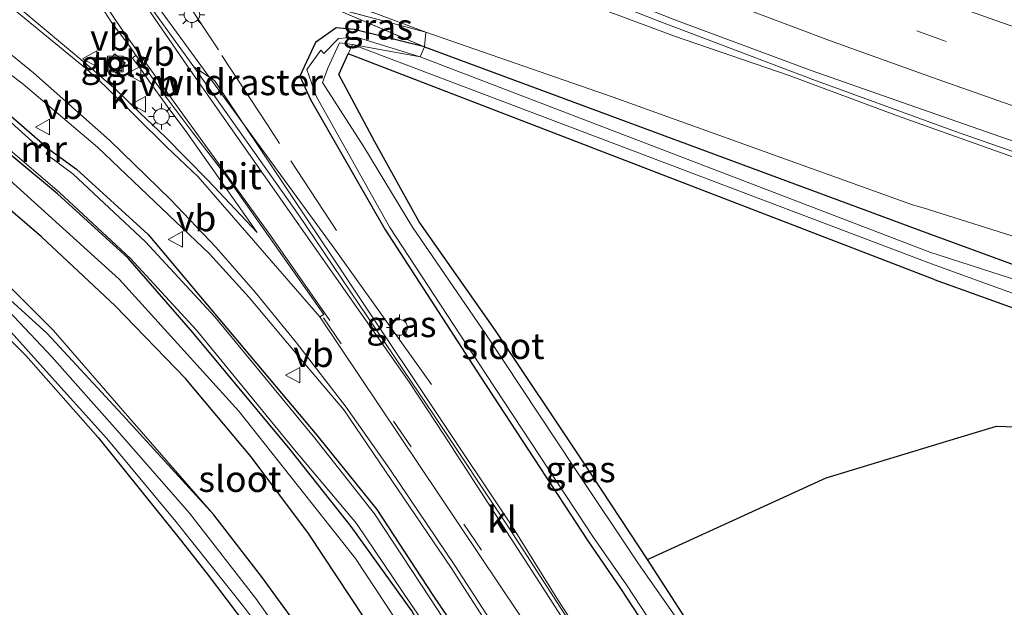
# Model space of a CAD drawing. Units: metres. Extents: x 130000 to 140000, y 409424 to 412500.
# Drawn here: x 135902 to 135996, y 411514 to 411570 of the extents above; entities that cross this region are included whole.
import ezdxf
from ezdxf.enums import TextEntityAlignment as Align

# ---------------------------------------------------------------- set-up
doc = ezdxf.new("R2010")
doc.units = ezdxf.units.M
doc.linetypes.add('IE-TERREINAFSCHEIDING', pattern=[10, 8, -2])
doc.linetypes.add('VW-3-9_STREEP', pattern=[12, 3, -9])
doc.layers.get('0').update_dxf_attribs({"lineweight": 25})
for name, color, linetype, lineweight in [('B-ME-BV-GELEIDECONSTRUCTIE-GELEIDERAIL-L-B1', 213, 'BV-GELEIDERAIL', 18), ('B-ME-GR-BOOM-GV-B6', 93, 'Continuous', 18), ('B-ME-GW-KRUINLIJN-L-B1', 93, 'Continuous', 18), ('B-ME-IE-GRASLAND-GV-B6', 93, 'Continuous', 18), ('B-ME-IE-GRONDWERKLIJN-GROND_INGERICHT-GV-B6', 253, 'Continuous', 18), ('B-ME-IE-HULPGEOMETRIE-L-B1', 53, 'Continuous', 18), ('B-ME-IE-INRICHTINGSELEMENT-S-B1', 253, 'Continuous', 18), ('B-ME-IE-MEUBILAIR_WEGMEUBILAIR-LICHTMAST-S-B1', 8, 'Continuous', 18), ('B-ME-IE-TERREINAFSCHEIDING-RASTERHEKWERK-L-B1', 8, 'IE-TERREINAFSCHEIDING', 18), ('B-ME-MW-MUUR-GV-B6', 8, 'IE-TERREINAFSCHEIDING-KUNSTMATIG', 18), ('B-ME-OG-WATER-GV-B6', 153, 'Continuous', 18), ('B-ME-VH-VERH_SOORT-BITUMEN-GV-B6', 8, 'IE-TERREINAFSCHEIDING-NATUURLIJK-HOUTWAL', 18), ('B-ME-VH-VERH_SOORT-KLINKERS-GV-B6', 8, 'IE-TERREINAFSCHEIDING-NATUURLIJK-HOUTWAL', 18), ('B-ME-VH-VERH_SOORT-TEGELS-GV-B6', 8, 'Continuous', 18), ('B-ME-VW-MARKERING-39STREEP-015-L-B1', 255, 'VW-3-9_STREEP', 18), ('B-ME-VW-MARKERING-STREEP-015-L-B1', 7, 'Continuous', 18), ('B-ME-VW-MEUBILAIR_WEGMEUBILAIR-VERKEERSBORD-S-B1', 8, 'Continuous', 18)]:
    doc.layers.add(name, color=color, linetype=linetype, lineweight=lineweight)
for name, color, linetype in [('B-ME-GR-BOMENRIJ-L-B1', 10, 'Continuous'), ('B-ME-GW-INSTEEKWATERGANG-L-B1', 10, 'Continuous'), ('B-ME-IE-RIET-GV-B6', 10, 'Continuous')]:
    doc.layers.add(name, color=color, linetype=linetype)
doc.styles.add('NLCS-ISO', font='NLCS-ISO.TTF')
doc.linetypes.add('BV-GELEIDERAIL', pattern='A,10,-3,[108,NLCS.SHX,S=1,R=0,X=0,Y=0],-3', length=16)
doc.linetypes.add('IE-TERREINAFSCHEIDING-KUNSTMATIG', pattern='A,4,[82,NLCS.SHX,S=0.75,R=90,X=0,Y=0],4,-2', length=10)
doc.linetypes.add('IE-TERREINAFSCHEIDING-NATUURLIJK-HOUTWAL', pattern='A,7,-1.5,[67,NLCS.SHX,S=0.75,R=45,X=0,Y=0],-1.5,7,-1.5,[70,NLCS.SHX,S=0.75,R=0,X=0,Y=0],-1.5', length=20)

# ---------------------------------------------------------------- blocks, each defined once
blk = doc.blocks.new('lantaarnpaal')
for p, q in [((0, 0.75), (0, 1.25)), ((-0.75, 0), (-1.25, 0)), ((-0.884, 0.884), (-0.53, 0.53)), ((0.53, 0.53), (0.884, 0.884)), ((0.75, 0), (1.25, 0)), ((-0.53, -0.53), (-0.884, -0.884)), ((0, -0.75), (0, -1.25)), ((0.53, -0.53), (0.884, -0.884))]:
    blk.add_line(p, q)
blk.add_circle((0, 0), 0.75)
blk = doc.blocks.new('put')
for p, q in [((0.75, 0.75), (-0.75, 0.75)), ((-0.75, 0.75), (-0.75, -0.75)), ((0.75, -0.75), (0.75, 0.75)), ((-0.75, -0.75), (0.75, -0.75))]:
    blk.add_line(p, q)
blk.add_lwpolyline([(-0.625, 0.625), (0.625, 0.625), (0.625, -0.625), (-0.625, -0.625)], close=True)
blk = doc.blocks.new('verkeersbord')
for p, q in [((0, 0.75), (-0.75, -0.625)), ((0.75, -0.625), (0, 0.75)), ((-0.75, -0.625), (0.75, -0.625))]:
    blk.add_line(p, q)

msp = doc.modelspace()

# ---------------------------------------------------------------- linework, layer by layer
at = {"layer": 'B-ME-BV-GELEIDECONSTRUCTIE-GELEIDERAIL-L-B1'}
for points in [[(135941.239, 411535.368, 1.302), (135931.919, 411548.386, 1.997), (135912.972, 411574.379, 1.969), (135905.973, 411584.708, 1.953), (135899.242, 411594.642, 1.938), (135897.807, 411596.76, 1.934)], [(136052.658, 411540.268, 7.846), (136043.737, 411542.93, 7.842), (136030.945, 411546.702, 7.841), (136019.481, 411550.316, 7.829), (136005.518, 411554.865, 7.84), (135991.637, 411559.696, 7.838), (135977.911, 411564.706, 7.84), (135962.922, 411570.375, 7.824), (135949.305, 411575.772, 7.757), (135935.631, 411581.199, 7.714), (135922.138, 411586.966, 7.692)]]:
    msp.add_polyline3d(points, dxfattribs=at)
at = {"layer": 'B-ME-GR-BOMENRIJ-L-B1'}
msp.add_polyline3d([(135973.06, 411454.249, 2.801), (135967.917, 411463.244, 2.634), (135962.549, 411471.628, 2.636), (135957.111, 411480.092, 2.65), (135951.109, 411488.198, 2.537), (135945.848, 411496.71, 2.818), (135940.172, 411505.058, 2.78), (135934.864, 411512.788, 2.653), (135929.411, 411521.027, 2.669), (135923.873, 411528.383, 2.771), (135917.564, 411535.918, 2.591), (135910.794, 411542.929, 2.484), (135903.722, 411549.555, 2.727), (135894.703, 411557.279, 2.658), (135887.617, 411563.035, 2.609), (135879.502, 411568.398, 2.79)], dxfattribs=at)
at = {"layer": 'B-ME-GR-BOOM-GV-B6'}
for points in [[(136069.47, 411506.447, 0.8), (136057.347, 411514.194, 0.8), (136039.41, 411521.249, 0.8), (136025.11, 411526.759, 0.8), (136008.732, 411530.891, 1.027), (135995.578, 411531.356, 1.027), (135991.859, 411530.223, 1.027), (135979.183, 411526.361, 1.027), (135962.019, 411518.513, 1.025), (135955.875, 411527.825, 1.188), (135947.4, 411540.543, 1.13), (135940.055, 411550.997, 1.371), (135935.79, 411558.705, 1.463), (135932.311, 411565.163, 1.7), (135933.208, 411567.153, 1.123)], [(135933.208, 411567.153, 1.123), (135989.561, 411545.457, 0.983), (136027.448, 411531.873, 0.77), (136038.888, 411528.359, 0.77), (136057.061, 411523.769, 0.77), (136073.405, 411518.462, 0.77), (136081.554, 411517.207, 0.77), (136082.328, 411519.953, 0.77), (136082.615, 411521.231, 1.603), (136086.713, 411518.939, 1.603), (136091.263, 411506.338, 1.64)]]:
    msp.add_polyline3d(points, dxfattribs=at)
at = {"layer": 'B-ME-GW-INSTEEKWATERGANG-L-B1'}
for p, q in [((135932.311, 411565.163, 1.7), (135933.208, 411567.153, 1.123)), ((135989.561, 411545.457, 0.983), (135933.208, 411567.153, 1.123)), ((135989.561, 411545.457, 0.983), (136027.448, 411531.873, 0.77))]:
    msp.add_line(p, q, dxfattribs=at)
for points in [[(135903.778, 411558.539, 1.241), (135897.813, 411563.697, 1.329), (135890.757, 411568.866, 1.291), (135883.703, 411573.703, 1.416), (135877.911, 411577.463, 1.551)], [(135951.418, 411494.695, 1.157), (135942.674, 411507.583, 1.329), (135939.333, 411513.571, 1.352), (135933.514, 411521.69, 1.38), (135927.63, 411529.116, 1.362), (135918.27, 411540.363, 1.278), (135912.07, 411547.492, 1.179), (135905.273, 411553.704, 1.272), (135896.651, 411560.852, 1.329), (135889.675, 411565.803, 1.292), (135882.45, 411570.64, 1.416), (135878.679, 411573.088, 1.499)], [(135940.544, 411567.838, 1.737), (135933.796, 411569.499, 1.496), (135932.051, 411569.661, 1.523), (135930.08, 411568.245, 1.383), (135928.563, 411565.009, 1.317), (135929.602, 411562.779, 1.247), (135936.748, 411550.291, 1.164), (135945.946, 411536.086, 1.108), (135956.254, 411520.299, 1.097), (135959.466, 411515.62, 1.138), (135965.605, 411506.281, 1.049)], [(135940.544, 411567.838, 1.737), (135988.883, 411549.949, 1.996), (136001.831, 411545.205, 1.927), (136029.159, 411536.186, 0.77)], [(135967.689, 411509.719, 0.873), (135962.019, 411518.513, 1.025), (135955.875, 411527.825, 1.188), (135947.4, 411540.543, 1.13), (135940.055, 411550.997, 1.371), (135935.79, 411558.705, 1.463), (135932.311, 411565.163, 1.7)], [(135881.125, 411559.155, 2.039), (135885.292, 411556.107, 2.061), (135890.219, 411552.579, 2.067), (135896.444, 411547.361, 2.118), (135904.281, 411540.249, 2.202), (135911.473, 411532.464, 2.157), (135920.289, 411522.803, 2.391)], [(135904.535, 411557.914, 1.241), (135907.092, 411556.073, 1.272), (135913.976, 411549.784, 1.179), (135920.369, 411542.19, 1.278), (135930.196, 411530.489, 1.362), (135935.96, 411523.32, 1.38), (135941.306, 411515.173, 1.352), (135945.352, 411509.161, 1.329), (135953.523, 411495.748, 1.157)], [(135881.776, 411555.445, 2.049), (135883.622, 411554.042, 2.058), (135888.671, 411550.342, 2.041), (135895.244, 411545.092, 2.155), (135902.229, 411538.154, 2.195), (135909.172, 411530.252, 2.157), (135917.071, 411520.449, 2.254), (135919.648, 411517.124, 2.284), (135923.43, 411512.135, 2.366)], [(135993.641, 411413.39, 2.465), (135990.417, 411418.132, 2.476), (135985.766, 411424.974, 2.492), (135982.173, 411430.56, 2.477), (135978.06, 411436.599, 2.391), (135972.862, 411444.249, 2.402), (135967.791, 411452.807, 2.437), (135959.849, 411464.843, 2.432), (135954.053, 411473.376, 2.381), (135943.351, 411489.684, 2.311), (135938.853, 411496.708, 2.372), (135934.047, 411504.279, 2.411), (135928.918, 411511.322, 2.424), (135924.978, 411516.745, 2.322), (135920.289, 411522.803, 2.391)]]:
    msp.add_polyline3d(points, dxfattribs=at)
at = {"layer": 'B-ME-GW-KRUINLIJN-L-B1'}
for points in [[(135909.58, 411591.565, 6.822), (135914.654, 411589.297, 6.846), (135922.179, 411585.828, 6.863), (135933.071, 411581.13, 6.941), (135938.0863, 411579.1009, 6.9113), (135943.212, 411577.027, 6.881), (135954.079, 411572.818, 6.958), (135964.602, 411568.848, 6.976), (135975.623, 411565.077, 6.932), (135986.063, 411561.201, 7.001), (135997.194, 411557.222, 7.049), (136009.392, 411553.103, 6.982), (136020.08, 411549.566, 7.092), (136031.771, 411545.934, 6.992), (136042.256, 411542.786, 7.003), (136052.562, 411539.804, 7.069)], [(135988.019, 411430.964, 2.19), (135973.421, 411456.037, 1.59), (135959.371, 411478.561, 1.527), (135945.524, 411501.007, 1.68), (135933.912, 411518.627, 1.533), (135922.704, 411532.78, 1.467), (135911.207, 411545.502, 1.447), (135896.212, 411559.005, 1.19), (135886.557, 411566.499, 1.383), (135878.889, 411571.89, 1.435)], [(135920.289, 411522.803, 2.391), (135911.338, 411533.089, 2.405), (135904.834, 411540.583, 2.433), (135896.638, 411548.802, 2.391), (135890.795, 411553.427, 2.437), (135884.571, 411557.724, 2.422), (135880.903, 411560.417, 2.405)]]:
    msp.add_polyline3d(points, dxfattribs=at)
at = {"layer": 'B-ME-IE-GRASLAND-GV-B6'}
for points in [[(135928.918, 411511.322, 2.424), (135924.978, 411516.745, 2.322), (135920.289, 411522.803, 2.391), (135911.338, 411533.089, 2.405), (135904.834, 411540.583, 2.433), (135896.638, 411548.802, 2.391), (135890.795, 411553.427, 2.437), (135884.571, 411557.724, 2.422), (135880.903, 411560.417, 2.405), (135871.805, 411567.096, 2.361), (135861.876, 411574.657, 2.522), (135848.81, 411583.792, 2.536), (135839.853, 411590.445, 2.503), (135831.289, 411596.591, 2.576), (135821.568, 411603.385, 2.611), (135811.684, 411610.741, 2.737), (135801.587, 411617.839, 2.816)], [(135803.731, 411614.448, 1.895), (135814.464, 411607.012, 1.935), (135826.535, 411598.567, 2.023), (135837.45, 411591.04, 2.007), (135846.502, 411584.419, 2.122), (135854.409, 411578.803, 2.143), (135866.813, 411569.401, 2), (135877.355, 411561.912, 2.019), (135881.125, 411559.155, 2.039), (135885.292, 411556.107, 2.061), (135890.219, 411552.579, 2.067), (135896.444, 411547.361, 2.118), (135904.281, 411540.249, 2.202), (135911.473, 411532.464, 2.157), (135920.289, 411522.803, 2.391), (135924.978, 411516.745, 2.322), (135928.918, 411511.322, 2.424)], [(135821.511, 411614.286, 3.015), (135834.524, 411606.397, 2.668), (135834.741, 411606.694, 2.669), (135845.274, 411600.107, 2.461), (135855.28, 411594.261, 2.201), (135863.721, 411589.572, 2.021), (135873.692, 411583.714, 1.796), (135877.21, 411581.457, 1.709), (135880.578, 411579.295, 1.625), (135881.523, 411578.851, 1.625), (135889.393, 411573.617, 1.521), (135894.953, 411569.595, 1.471), (135901.972, 411564.258, 1.431), (135909.11, 411558.185, 1.332), (135915.287, 411552.276, 1.299), (135919.873, 411547.917, 1.344), (135923.708, 411543.732, 1.342), (135929.575, 411536.725, 1.349), (135932.791, 411532.93, 1.325), (135936.819, 411527.005, 1.344), (135943.114, 411517.728, 1.315), (135953.228, 411502.038, 1.278)], [(135923.43, 411512.135, 2.366), (135919.648, 411517.124, 2.284), (135917.071, 411520.449, 2.254), (135909.172, 411530.252, 2.157), (135902.229, 411538.154, 2.195), (135895.244, 411545.092, 2.155), (135888.671, 411550.342, 2.041), (135883.622, 411554.042, 2.058), (135881.776, 411555.445, 2.049), (135875.841, 411559.957, 2.019), (135866.159, 411567.393, 2), (135853.93, 411575.907, 1.983), (135844.95, 411582.421, 2.122), (135836.069, 411588.85, 2.065), (135825.396, 411596.577, 2.023), (135813.467, 411605.01, 1.935), (135802.092, 411612.785, 1.905)], [(135803.822, 411612.302, 1.388), (135809.331, 411608.469, 1.417), (135816.618, 411603.351, 1.441), (135829.004, 411594.534, 1.442), (135836.456, 411589.342, 1.442), (135844.174, 411583.833, 1.443), (135851.872, 411578.19, 1.443), (135859.488, 411572.574, 1.443), (135866.505, 411567.416, 1.443), (135880.797, 411556.869, 1.443), (135881.637, 411556.238, 1.443), (135887.353, 411551.946, 1.443), (135893.673, 411546.897, 1.443), (135897.122, 411544.145, 1.443), (135900.215, 411541.032, 1.443), (135903.584, 411537.276, 1.443), (135910.008, 411530.145, 1.444), (135916.648, 411522.179, 1.444), (135923.169, 411513.96, 1.444), (135928.186, 411507.299, 1.444)], [(135929.211, 411507.875, 1.444), (135924.332, 411514.754, 1.444), (135917.958, 411522.98, 1.444), (135911.023, 411530.886, 1.444), (135904.729, 411538.011, 1.443), (135901.083, 411541.876, 1.443), (135898.148, 411544.878, 1.443), (135894.616, 411547.791, 1.443), (135888.195, 411552.776, 1.443), (135881.547, 411557.647, 1.443), (135881.366, 411557.781, 1.443), (135867.286, 411568.18, 1.443), (135860.129, 411573.499, 1.443), (135852.368, 411578.784, 1.443), (135844.762, 411584.379, 1.443), (135837.082, 411590.144, 1.442), (135829.635, 411595.365, 1.442), (135817.293, 411604.033, 1.441), (135810.032, 411609.266, 1.417), (135804.519, 411613.014, 1.388)], [(135938.0863, 411579.1009, 6.9113), (135933.071, 411581.13, 6.941), (135922.179, 411585.828, 6.863), (135914.654, 411589.297, 6.846), (135909.58, 411591.565, 6.822), (135898.927, 411596.65, 7.025), (135898.062, 411598.074, 6.914), (135898.907, 411597.697, 6.914), (135900.344, 411597.276, 6.919), (135903.59, 411596.166, 6.922), (135905.239, 411595.517, 6.942), (135915.117, 411591.013, 6.964), (135926.2, 411586.047, 6.995), (135937.525, 411581.304, 7.066), (135948.852, 411576.69, 7.109), (135964.648, 411570.438, 7.154), (135977.748, 411565.575, 7.14), (135989.73, 411561.356, 7.115), (136003.531, 411556.542, 7.126)], [(135960.434, 411503.758, 1.194), (135953.448, 411514.546, 1.269), (135949.031, 411521.657, 1.255), (135920.349, 411564.601, 1.288), (135918.375, 411565.905, 1.286), (135912.752, 411573.694, 1.28), (135905.589, 411584.18, 1.248), (135897.56, 411596.829, 1.275), (135897.73, 411596.748, 1.241), (135907.663, 411584.186, 1.323)], [(135893.755, 411595.12, 1.196), (135902.032, 411582.932, 1.2), (135906.806, 411575.663, 1.219), (135909.33, 411571.886, 1.252), (135909.371, 411571.863, 1.255), (135910.48, 411570.133, 1.269), (135912.299, 411567.755, 1.281), (135912.773, 411567.082, 1.285), (135912.808, 411567.022, 1.286), (135912.48, 411566.752, 1.315), (135913.434, 411565.478, 1.423), (135914.31, 411564.217, 1.504), (135916.068, 411561.785, 1.509), (135917.528, 411559.829, 1.508), (135917.552, 411559.826, 1.304), (135924.46, 411549.973, 1.603), (135919.756, 411554.968, 1.665), (135915.611, 411559.171, 1.688), (135913.218, 411561.462, 1.7), (135910.907, 411563.684, 1.737), (135908.09, 411566.132, 1.751), (135901.641, 411571.521, 1.819), (135894.789, 411576.878, 1.884)], [(135907.663, 411584.186, 1.323), (135912.706, 411579.71, 1.35), (135914.75, 411581.009, 1.35), (135916.217, 411578.61, 1.35), (135926.094, 411574.201, 1.601), (135928.882, 411572.89, 1.778), (135931.434, 411571.714, 1.763), (135940.544, 411567.838, 1.737), (135933.796, 411569.499, 1.496), (135932.051, 411569.661, 1.523), (135930.08, 411568.245, 1.383), (135928.563, 411565.009, 1.317), (135929.602, 411562.779, 1.247), (135936.748, 411550.291, 1.164), (135945.946, 411536.086, 1.108), (135956.254, 411520.299, 1.097), (135959.466, 411515.62, 1.138), (135965.605, 411506.281, 1.049)], [(135945.524, 411501.007, 1.68), (135933.912, 411518.627, 1.533), (135922.704, 411532.78, 1.467), (135911.207, 411545.502, 1.447), (135896.212, 411559.005, 1.19), (135886.557, 411566.499, 1.383), (135878.889, 411571.89, 1.435), (135875.257, 411574.444, 1.46), (135862.454, 411582.954, 1.73), (135871.088, 411578.027, 1.675), (135875.801, 411574.957, 1.563), (135878.679, 411573.088, 1.499), (135882.45, 411570.64, 1.416), (135889.675, 411565.803, 1.292), (135896.651, 411560.852, 1.329), (135905.273, 411553.704, 1.272), (135912.07, 411547.492, 1.179), (135918.27, 411540.363, 1.278), (135927.63, 411529.116, 1.362), (135933.514, 411521.69, 1.38), (135939.333, 411513.571, 1.352)], [(136029.831, 411539.302, 1.57), (135988.521, 411552.354, 1.181), (135987.494, 411552.635, 1.188), (135958.716, 411562.988, 1.357), (135940.69, 411569.25, 1.737), (135935.633, 411571.136, 1.889), (135938.0863, 411579.1009, 6.9113), (135943.212, 411577.027, 6.881), (135954.079, 411572.818, 6.958), (135964.602, 411568.848, 6.976), (135975.623, 411565.077, 6.932), (135986.063, 411561.201, 7.001), (135997.194, 411557.222, 7.049)], [(135997.194, 411557.222, 7.049), (135986.063, 411561.201, 7.001), (135975.623, 411565.077, 6.932), (135964.602, 411568.848, 6.976), (135954.079, 411572.818, 6.958), (135943.212, 411577.027, 6.881), (135938.0863, 411579.1009, 6.9113)], [(135940.69, 411569.25, 1.737), (135931.434, 411571.714, 1.763), (135928.882, 411572.89, 1.778), (135926.094, 411574.201, 1.601), (135916.217, 411578.61, 1.35), (135919.46, 411577.443, 1.633), (135931.443, 411572.26, 1.868), (135935.633, 411571.136, 1.889), (135940.69, 411569.25, 1.737)], [(135940.544, 411567.838, 1.737), (135931.434, 411571.714, 1.763), (135940.69, 411569.25, 1.737), (135940.544, 411567.838, 1.737)], [(135965.605, 411506.281, 1.049), (135959.466, 411515.62, 1.138), (135956.254, 411520.299, 1.097), (135945.946, 411536.086, 1.108), (135936.748, 411550.291, 1.164), (135929.602, 411562.779, 1.247), (135928.563, 411565.009, 1.317), (135930.08, 411568.245, 1.383), (135932.051, 411569.661, 1.523), (135933.796, 411569.499, 1.496), (135940.544, 411567.838, 1.737), (135940.148, 411566.866, 0.856), (135934.009, 411568.777, 0.856), (135932.288, 411568.628, 0.856), (135930.873, 411567.201, 0.856), (135930.577, 411567.531, 0.856), (135929.247, 411565.669, 0.856), (135930.141, 411563.083, 0.856), (135937.239, 411550.459, 0.856), (135946.503, 411536.316, 0.856), (135956.812, 411520.646, 0.856), (135959.988, 411516.069, 0.856), (135966.112, 411506.761, 0.856)], [(135940.544, 411567.838, 1.737), (135940.69, 411569.25, 1.737), (135958.716, 411562.988, 1.357), (135987.494, 411552.635, 1.188), (135988.521, 411552.354, 1.181), (136029.831, 411539.302, 1.57), (136055.07, 411531.198, 1.57), (136072.312, 411525.33, 1.57), (136080.122, 411522.625, 1.603), (136082.615, 411521.231, 1.603), (136082.328, 411519.953, 0.77), (136074.765, 411522.602, 0.77), (136051.801, 411529.658, 0.77), (136029.159, 411536.186, 0.77), (136001.831, 411545.205, 1.927), (135988.883, 411549.949, 1.996), (135940.544, 411567.838, 1.737)], [(135967.213, 411509.456, 0.856), (135961.091, 411518.203, 0.856), (135955.005, 411527.271, 0.856), (135946.468, 411540.186, 0.856), (135939.39, 411550.498, 0.856), (135934.733, 411558.21, 0.856), (135930.743, 411564.395, 0.856), (135931.263, 411565.784, 0.856), (135932.372, 411568.229, 0.856), (135933.624, 411568.075, 0.856), (135933.208, 411567.153, 1.123), (135932.311, 411565.163, 1.7), (135935.79, 411558.705, 1.463), (135940.055, 411550.997, 1.371), (135947.4, 411540.543, 1.13), (135955.875, 411527.825, 1.188), (135962.019, 411518.513, 1.025), (135967.689, 411509.719, 0.873)], [(135933.208, 411567.153, 1.123), (135933.624, 411568.075, 0.856), (135989.335, 411546.951, 0.811), (136001.787, 411542.447, 0.775)], [(136028.611, 411535.347, 0.43), (135989.162, 411548.097, 0.811), (135940.148, 411566.866, 0.856), (135940.544, 411567.838, 1.737), (135988.883, 411549.949, 1.996), (136001.831, 411545.205, 1.927)], [(135909.946, 411566.177, 1.534), (135910.903, 411565.317, 1.547), (135911.76, 411566.266, 1.418), (135910.79, 411567.153, 1.409), (135909.946, 411566.177, 1.534)], [(136027.448, 411531.873, 0.77), (135989.561, 411545.457, 0.983), (135933.208, 411567.153, 1.123)], [(135903.475, 411558.15, 0.792), (135897.787, 411563.239, 0.792)], [(135945.352, 411509.161, 1.329), (135941.306, 411515.173, 1.352), (135935.96, 411523.32, 1.38), (135930.196, 411530.489, 1.362), (135920.369, 411542.19, 1.278), (135913.976, 411549.784, 1.179), (135907.092, 411556.073, 1.272), (135904.535, 411557.914, 1.241), (135903.778, 411558.539, 1.241), (135897.813, 411563.697, 1.329)], [(135897.813, 411563.697, 1.329), (135903.778, 411558.539, 1.241), (135903.475, 411558.15, 0.792)], [(135896.595, 411561.405, 0.792), (135905.441, 411553.811, 0.792), (135912.288, 411547.48, 0.795), (135918.64, 411540.577, 0.797), (135928.066, 411529.084, 0.798), (135934.021, 411521.987, 0.798), (135939.281, 411514.188, 0.79), (135943.97, 411507.435, 0.776)], [(135939.333, 411513.571, 1.352), (135933.514, 411521.69, 1.38), (135927.63, 411529.116, 1.362), (135918.27, 411540.363, 1.278), (135912.07, 411547.492, 1.179), (135905.273, 411553.704, 1.272), (135896.651, 411560.852, 1.329)], [(135896.212, 411559.005, 1.19), (135911.207, 411545.502, 1.447), (135922.704, 411532.78, 1.467), (135933.912, 411518.627, 1.533), (135945.524, 411501.007, 1.68)], [(135945.401, 411508.222, 0.776), (135941.069, 411514.834, 0.79), (135935.742, 411522.917, 0.798), (135930.016, 411530.184, 0.798), (135920.39, 411541.863, 0.797), (135913.727, 411549.063, 0.795), (135906.729, 411555.625, 0.792), (135904.239, 411557.493, 0.792), (135904.535, 411557.914, 1.241), (135907.092, 411556.073, 1.272), (135913.976, 411549.784, 1.179), (135920.369, 411542.19, 1.278), (135930.196, 411530.489, 1.362), (135935.96, 411523.32, 1.38), (135941.306, 411515.173, 1.352), (135945.352, 411509.161, 1.329)], [(135896.638, 411548.802, 2.391), (135904.834, 411540.583, 2.433), (135911.338, 411533.089, 2.405), (135920.289, 411522.803, 2.391), (135911.473, 411532.464, 2.157), (135904.281, 411540.249, 2.202), (135896.444, 411547.361, 2.118)]]:
    msp.add_polyline3d(points, dxfattribs=at)
at = {"layer": 'B-ME-IE-GRONDWERKLIJN-GROND_INGERICHT-GV-B6'}
msp.add_polyline3d([(135802.092, 411612.785, 1.905), (135813.467, 411605.01, 1.935), (135825.396, 411596.577, 2.023), (135836.069, 411588.85, 2.065), (135844.95, 411582.421, 2.122), (135853.93, 411575.907, 1.983), (135866.159, 411567.393, 2), (135875.841, 411559.957, 2.019), (135881.776, 411555.445, 2.049), (135883.622, 411554.042, 2.058), (135888.671, 411550.342, 2.041), (135895.244, 411545.092, 2.155), (135902.229, 411538.154, 2.195), (135909.172, 411530.252, 2.157), (135917.071, 411520.449, 2.254), (135919.648, 411517.124, 2.284), (135923.43, 411512.135, 2.366)], dxfattribs=at)
at = {"layer": 'B-ME-IE-HULPGEOMETRIE-L-B1'}
for points in [[(135933.208, 411567.153, 1.123), (135933.624, 411568.075, 0.856), (135940.148, 411566.866, 0.856), (135940.544, 411567.838, 1.737), (135940.69, 411569.25, 1.737)], [(135979.102, 411485.493, 1.01), (135968.257, 411491.945, 1.246), (135967.923, 411491.877, 1.255), (135967.623, 411491.457, 1.243), (135970.729, 411481.832, 1.331), (135930.497, 411541.856, 1.304)]]:
    msp.add_polyline3d(points, dxfattribs=at)
at = {"layer": 'B-ME-IE-RIET-GV-B6'}
msp.add_polyline3d([(135967.689, 411509.719, 0.873), (135962.019, 411518.513, 1.025), (135979.183, 411526.361, 1.027), (135991.859, 411530.223, 1.027), (135995.578, 411531.356, 1.027), (136008.732, 411530.891, 1.027), (136025.11, 411526.759, 0.8), (136039.41, 411521.249, 0.8), (136057.347, 411514.194, 0.8), (136069.47, 411506.447, 0.8)], dxfattribs=at)
at = {"layer": 'B-ME-IE-TERREINAFSCHEIDING-RASTERHEKWERK-L-B1'}
msp.add_line((135940.69, 411569.25, 1.737), (135931.434, 411571.714, 1.763), dxfattribs=at)
for points in [[(135932.089, 411550.164, 1.35), (135925.457, 411560.323, 1.35), (135920.731, 411567.537, 1.35), (135912.706, 411579.71, 1.35)], [(135916.217, 411578.61, 1.35), (135926.094, 411574.201, 1.601), (135928.882, 411572.89, 1.778), (135931.434, 411571.714, 1.763), (135940.544, 411567.838, 1.737)]]:
    msp.add_polyline3d(points, dxfattribs=at)
at = {"layer": 'B-ME-MW-MUUR-GV-B6'}
msp.add_polyline3d([(135903.475, 411558.15, 0.792), (135903.778, 411558.539, 1.241), (135904.535, 411557.914, 1.241), (135904.239, 411557.493, 0.792), (135904.157, 411557.55, 0.792), (135904.4, 411557.896, 0.792), (135903.794, 411558.396, 0.792), (135903.553, 411558.088, 0.792), (135903.475, 411558.15, 0.792)], dxfattribs=at)
at = {"layer": 'B-ME-OG-WATER-GV-B6'}
for points in [[(135928.186, 411507.299, 1.444), (135923.169, 411513.96, 1.444), (135916.648, 411522.179, 1.444), (135910.008, 411530.145, 1.444), (135903.584, 411537.276, 1.443), (135900.215, 411541.032, 1.443), (135897.122, 411544.145, 1.443), (135893.673, 411546.897, 1.443), (135887.353, 411551.946, 1.443), (135881.637, 411556.238, 1.443), (135880.797, 411556.869, 1.443), (135866.505, 411567.416, 1.443), (135859.488, 411572.574, 1.443), (135851.872, 411578.19, 1.443), (135844.174, 411583.833, 1.443), (135836.456, 411589.342, 1.442), (135829.004, 411594.534, 1.442), (135816.618, 411603.351, 1.441), (135809.331, 411608.469, 1.417), (135803.822, 411612.302, 1.388)], [(135804.519, 411613.014, 1.388), (135810.032, 411609.266, 1.417), (135817.293, 411604.033, 1.441), (135829.635, 411595.365, 1.442), (135837.082, 411590.144, 1.442), (135844.762, 411584.379, 1.443), (135852.368, 411578.784, 1.443), (135860.129, 411573.499, 1.443), (135867.286, 411568.18, 1.443), (135881.366, 411557.781, 1.443), (135881.547, 411557.647, 1.443), (135888.195, 411552.776, 1.443), (135894.616, 411547.791, 1.443), (135898.148, 411544.878, 1.443), (135901.083, 411541.876, 1.443), (135904.729, 411538.011, 1.443), (135911.023, 411530.886, 1.444), (135917.958, 411522.98, 1.444), (135924.332, 411514.754, 1.444), (135929.211, 411507.875, 1.444)], [(135966.112, 411506.761, 0.856), (135959.988, 411516.069, 0.856), (135956.812, 411520.646, 0.856), (135946.503, 411536.316, 0.856), (135937.239, 411550.459, 0.856), (135930.141, 411563.083, 0.856), (135929.247, 411565.669, 0.856), (135930.577, 411567.531, 0.856), (135930.873, 411567.201, 0.856), (135932.288, 411568.628, 0.856), (135934.009, 411568.777, 0.856), (135940.148, 411566.866, 0.856), (135933.624, 411568.075, 0.856)], [(135933.624, 411568.075, 0.856), (135932.372, 411568.229, 0.856), (135931.263, 411565.784, 0.856), (135930.743, 411564.395, 0.856), (135934.733, 411558.21, 0.856), (135939.39, 411550.498, 0.856), (135946.468, 411540.186, 0.856), (135955.005, 411527.271, 0.856), (135961.091, 411518.203, 0.856), (135967.213, 411509.456, 0.856)], [(135933.624, 411568.075, 0.856), (135940.148, 411566.866, 0.856), (135989.162, 411548.097, 0.811), (136028.611, 411535.347, 0.43), (136038.989, 411531.924, 0.43), (136054.543, 411527.301, 0.43), (136068.933, 411523.565, 0.43), (136075.212, 411521.611, 0.43), (136081.494, 411519.744, 0.43), (136080.755, 411518.246, 0.43), (136063.668, 411523.431, 0.43), (136043.518, 411528.868, 0.43), (136027.984, 411533.619, 0.43), (136001.787, 411542.447, 0.775), (135989.335, 411546.951, 0.811), (135933.624, 411568.075, 0.856)], [(135897.787, 411563.239, 0.792), (135903.475, 411558.15, 0.792)], [(135943.97, 411507.435, 0.776), (135939.281, 411514.188, 0.79), (135934.021, 411521.987, 0.798), (135928.066, 411529.084, 0.798), (135918.64, 411540.577, 0.797), (135912.288, 411547.48, 0.795), (135905.441, 411553.811, 0.792), (135896.595, 411561.405, 0.792)], [(135903.475, 411558.15, 0.792), (135903.553, 411558.088, 0.792), (135903.794, 411558.396, 0.792), (135904.4, 411557.896, 0.792), (135904.157, 411557.55, 0.792), (135904.239, 411557.493, 0.792), (135906.729, 411555.625, 0.792), (135913.727, 411549.063, 0.795), (135920.39, 411541.863, 0.797), (135930.016, 411530.184, 0.798), (135935.742, 411522.917, 0.798), (135941.069, 411514.834, 0.79), (135945.401, 411508.222, 0.776)]]:
    msp.add_polyline3d(points, dxfattribs=at)
at = {"layer": 'B-ME-VH-VERH_SOORT-BITUMEN-GV-B6'}
for points in [[(135796.281, 411636.782, 3.832), (135808.113, 411629.768, 3.572), (135820.438, 411622.457, 3.266), (135829.361, 411617.206, 3.069), (135837.48, 411612.395, 2.902), (135851.518, 411603.938, 2.531), (135862.168, 411597.674, 2.288), (135870.787, 411592.566, 2.144), (135875.785, 411589.573, 2.028), (135878.432, 411587.988, 1.966), (135883.223, 411585.159, 1.883), (135884.14, 411584.507, 1.876), (135884.533, 411584.16, 1.871), (135884.551, 411583.794, 1.87), (135885.3, 411583.275, 1.762), (135894.6, 411576.579, 1.663), (135901.354, 411571.214, 1.587), (135907.949, 411565.796, 1.531), (135909.831, 411564.052, 1.505), (135915.747, 411558.228, 1.456), (135918.776, 411555.316, 1.556), (135930.497, 411541.856, 1.304), (135970.729, 411481.832, 1.331)], [(135953.228, 411502.038, 1.278), (135943.114, 411517.728, 1.315), (135936.819, 411527.005, 1.344), (135932.791, 411532.93, 1.325), (135929.575, 411536.725, 1.349), (135923.708, 411543.732, 1.342), (135919.873, 411547.917, 1.344), (135915.287, 411552.276, 1.299), (135909.11, 411558.185, 1.332), (135901.972, 411564.258, 1.431), (135894.953, 411569.595, 1.471), (135889.393, 411573.617, 1.521), (135881.523, 411578.851, 1.625), (135880.578, 411579.295, 1.625), (135877.21, 411581.457, 1.709), (135873.692, 411583.714, 1.796), (135863.721, 411589.572, 2.021), (135855.28, 411594.261, 2.201), (135845.274, 411600.107, 2.461), (135834.741, 411606.694, 2.669), (135834.524, 411606.397, 2.668), (135821.511, 411614.286, 3.015), (135809.421, 411621.422, 3.284), (135794.142, 411630.438, 3.65)], [(136003.531, 411556.542, 7.126), (135989.73, 411561.356, 7.115), (135977.748, 411565.575, 7.14), (135964.648, 411570.438, 7.154), (135948.852, 411576.69, 7.109), (135937.525, 411581.304, 7.066), (135926.2, 411586.047, 6.995), (135915.117, 411591.013, 6.964), (135905.239, 411595.517, 6.942), (135903.59, 411596.166, 6.922), (135900.344, 411597.276, 6.919)], [(135897.56, 411596.829, 1.275), (135905.589, 411584.18, 1.248), (135912.752, 411573.694, 1.28), (135918.375, 411565.905, 1.286), (135928.412, 411551.739, 1.306), (135939.263, 411535.641, 1.287), (135941.501, 411532.38, 1.287), (135948.758, 411521.452, 1.262), (135960.505, 411503.252, 1.224)], [(135970.729, 411481.832, 1.331), (135930.497, 411541.856, 1.304), (135930.878, 411542.08, 1.312), (135921.554, 411555.325, 1.313), (135918.008, 411559.928, 1.316), (135915.718, 411562.998, 1.297), (135913.923, 411565.492, 1.29), (135912.808, 411567.022, 1.286), (135912.773, 411567.082, 1.285), (135912.299, 411567.755, 1.281), (135910.48, 411570.133, 1.269), (135909.371, 411571.863, 1.255), (135909.33, 411571.886, 1.252), (135906.806, 411575.663, 1.219), (135902.032, 411582.932, 1.2), (135893.755, 411595.12, 1.196)]]:
    msp.add_polyline3d(points, dxfattribs=at)
at = {"layer": 'B-ME-VH-VERH_SOORT-KLINKERS-GV-B6'}
for points in [[(135894.789, 411576.878, 1.884), (135901.641, 411571.521, 1.819), (135908.09, 411566.132, 1.751), (135910.907, 411563.684, 1.737), (135913.218, 411561.462, 1.7), (135915.611, 411559.171, 1.688), (135919.756, 411554.968, 1.665), (135924.46, 411549.973, 1.603), (135917.552, 411559.826, 1.304), (135917.528, 411559.829, 1.508), (135916.068, 411561.785, 1.509), (135914.31, 411564.217, 1.504), (135913.434, 411565.478, 1.423), (135912.48, 411566.752, 1.315), (135912.808, 411567.022, 1.286), (135913.923, 411565.492, 1.29), (135915.718, 411562.998, 1.297), (135918.008, 411559.928, 1.316), (135921.554, 411555.325, 1.313), (135930.878, 411542.08, 1.312), (135930.497, 411541.856, 1.304)], [(135930.497, 411541.856, 1.304), (135918.776, 411555.316, 1.556), (135915.747, 411558.228, 1.456), (135909.831, 411564.052, 1.505), (135907.949, 411565.796, 1.531), (135901.354, 411571.214, 1.587)], [(135967.923, 411491.877, 1.255), (135960.505, 411503.252, 1.224), (135948.758, 411521.452, 1.262), (135941.501, 411532.38, 1.287), (135939.263, 411535.641, 1.287), (135928.412, 411551.739, 1.306), (135918.375, 411565.905, 1.286), (135920.349, 411564.601, 1.288), (135949.031, 411521.657, 1.255), (135953.448, 411514.546, 1.269), (135960.434, 411503.758, 1.194), (135968.257, 411491.945, 1.246), (135967.923, 411491.877, 1.255)]]:
    msp.add_polyline3d(points, dxfattribs=at)
at = {"layer": 'B-ME-VH-VERH_SOORT-TEGELS-GV-B6'}
msp.add_polyline3d([(135909.946, 411566.177, 1.534), (135910.79, 411567.153, 1.409), (135911.76, 411566.266, 1.418), (135910.903, 411565.317, 1.547), (135909.946, 411566.177, 1.534)], dxfattribs=at)
at = {"layer": 'B-ME-VW-MARKERING-39STREEP-015-L-B1'}
for points in [[(135736.305, 411684.049, 5.177), (135758.326, 411673.344, 5.554), (135769.079, 411668.122, 5.721), (135779.926, 411662.84, 5.862), (135791.246, 411657.336, 6.012), (135802.232, 411652.019, 6.142), (135812.503, 411647.033, 6.249), (135823.245, 411641.841, 6.307), (135834.211, 411636.612, 6.348), (135844.995, 411631.442, 6.431), (135855.872, 411626.262, 6.514), (135866.541, 411621.265, 6.572), (135887.104, 411611.634, 6.682), (135910.399, 411600.724, 6.808), (135921.157, 411595.862, 6.822), (135932.107, 411591.044, 6.831), (135943.074, 411586.406, 6.869), (135954.432, 411581.864, 6.888), (135965.454, 411577.644, 6.868), (135987.905, 411569.36, 6.879), (135999.32, 411565.322, 6.84), (136010.616, 411561.327, 6.802), (136022.196, 411557.513, 6.801)], [(135930.844, 411541.753, 1.315), (135951.298, 411511.675, 1.329), (135954.734, 411506.403, 1.321), (135959.613, 411498.885, 1.305), (135964.243, 411491.782, 1.336), (135970.729, 411481.832, 1.331)]]:
    msp.add_polyline3d(points, dxfattribs=at)
at = {"layer": 'B-ME-VW-MARKERING-STREEP-015-L-B1'}
for points in [[(135797.689, 411650.188, 6.034), (135806.536, 411645.889, 6.14), (135821.048, 411638.895, 6.263), (135835.089, 411632.17, 6.339), (135853.517, 411623.362, 6.508), (135873.376, 411614.077, 6.651), (135912.325, 411595.866, 6.93), (135913.977, 411595.139, 6.932), (135917.187, 411593.668, 6.944), (135920.101, 411592.4, 6.956), (135922.093, 411591.507, 6.965), (135923.616, 411590.831, 6.972), (135925.888, 411589.823, 6.977), (135929.849, 411588.08, 6.977), (135937.871, 411584.661, 6.984), (135946.733, 411580.996, 7.019), (135960.076, 411575.798, 7.019), (135979.513, 411568.46, 6.941), (135989.418, 411564.871, 6.941), (136001.522, 411560.61, 6.946), (136010.837, 411557.436, 6.951), (136034.941, 411549.736, 6.952)], [(135900.151, 411609.417, 6.573), (135902.497, 411608.327, 6.611), (135907.52, 411606.034, 6.707), (135911.902, 411604.016, 6.705), (135915.692, 411602.29, 6.708), (135919.209, 411600.691, 6.711), (135922.683, 411599.137, 6.723), (135926.704, 411597.352, 6.723), (135929.247, 411596.228, 6.718), (135932.901, 411594.651, 6.714), (135938.115, 411592.419, 6.732), (135942.855, 411590.394, 6.749), (135952.15, 411586.634, 6.74), (135958.979, 411583.957, 6.727), (135964.56, 411581.824, 6.708), (135979.372, 411576.31, 6.706), (135982.498, 411575.06, 6.61), (135986.453, 411573.615, 6.606), (135990.93, 411572.003, 6.609), (135995.412, 411570.388, 6.609), (136002.677, 411567.857, 6.614)], [(135931.44, 411541.516, 1.309), (135925.756, 411549.684, 1.32), (135919.241, 411558.692, 1.317), (135915.548, 411563.794, 1.299), (135911.557, 411569.383, 1.284), (135909.67, 411572.147, 1.274), (135907.469, 411575.336, 1.255), (135903.575, 411580.987, 1.229), (135891.197, 411599.454, 1.216), (135890.808, 411600.032, 1.215)], [(135896.704, 411597.235, 1.277), (135902.445, 411588.431, 1.239), (135905.315, 411584.098, 1.231), (135918.042, 411565.569, 1.268), (135939.124, 411535.54, 1.27)], [(136008.929, 411417.05, 1.186), (136005.274, 411422.698, 1.186), (136000.894, 411429.42, 1.225), (135994.735, 411438.915, 1.258), (135989.21, 411447.486, 1.281), (135981.071, 411460.013, 1.275), (135970.649, 411476.093, 1.314), (135963.83, 411486.673, 1.314), (135953.579, 411502.358, 1.278), (135943.462, 411517.955, 1.329), (135937.226, 411527.215, 1.368), (135933.037, 411533.158, 1.362), (135928.237, 411539.372, 1.342), (135924.285, 411544.23, 1.342), (135920.533, 411548.522, 1.344), (135916.143, 411553.137, 1.341), (135910.292, 411558.817, 1.402), (135902.963, 411565.346, 1.443), (135895.959, 411571.018, 1.5), (135890.227, 411575.444, 1.575), (135882.525, 411580.938, 1.679)], [(135939.124, 411535.54, 1.27), (135942.441, 411530.494, 1.27), (135952.322, 411515.216, 1.252), (135960.159, 411502.988, 1.213), (135967.623, 411491.457, 1.243)]]:
    msp.add_polyline3d(points, dxfattribs=at)

# ---------------------------------------------------------------- block references
at = {"layer": 'B-ME-IE-INRICHTINGSELEMENT-S-B1', "rotation": 90}
msp.add_blockref('put', (135910.819, 411566.192, 1.419), dxfattribs=at)
at = {"layer": 'B-ME-IE-MEUBILAIR_WEGMEUBILAIR-LICHTMAST-S-B1', "rotation": 90}
for p in [(135918.189, 411570.926, 1.236), (135915.26, 411561.128, 1.923), (135938.157, 411540.841, 1.171)]:
    msp.add_blockref('lantaarnpaal', p, dxfattribs=at)
at = {"layer": 'B-ME-VW-MEUBILAIR_WEGMEUBILAIR-VERKEERSBORD-S-B1', "rotation": 90}
for p in [(135908.403, 411566.695, 2.444), (135912.662, 411565.228, 2.118), (135913.099, 411562.313, 2.454), (135903.881, 411560.114, 1.237), (135916.654, 411549.308, 1.207), (135927.944, 411536.254, 1.193)]:
    msp.add_blockref('verkeersbord', p, dxfattribs=at)

# ---------------------------------------------------------------- texts
at = {"layer": 'B-ME-IE-GRASLAND-GV-B6', "ltscale": 0.2, "style": 'NLCS-ISO'}
for p in [(135936.062, 411569.776), (135910.853, 411566.235), (135938.331, 411541.161), (135955.5695, 411527.201)]:
    msp.add_text('gras', height=2.5, dxfattribs=at).set_placement(p, align=Align.MIDDLE_CENTER)
at = {"layer": 'B-ME-IE-TERREINAFSCHEIDING-RASTERHEKWERK-L-B1', "ltscale": 0.2, "style": 'NLCS-ISO'}
msp.add_text('wildraster', height=2.5, dxfattribs=at).set_placement((135922.7457, 411564.4335), align=Align.MIDDLE_CENTER)
at = {"layer": 'B-ME-MW-MUUR-GV-B6', "ltscale": 0.2, "style": 'NLCS-ISO'}
msp.add_text('mr', height=2.5, dxfattribs=at).set_placement((135903.934, 411558.0196), align=Align.MIDDLE_CENTER)
at = {"layer": 'B-ME-OG-WATER-GV-B6', "ltscale": 0.2, "style": 'NLCS-ISO'}
for p in [(135948.1118, 411539.0548), (135922.8112, 411526.2689)]:
    msp.add_text('sloot', height=2.5, dxfattribs=at).set_placement(p, align=Align.MIDDLE_CENTER)
at = {"layer": 'B-ME-VH-VERH_SOORT-BITUMEN-GV-B6', "ltscale": 0.2, "style": 'NLCS-ISO'}
msp.add_text('bit', height=2.5, dxfattribs=at).set_placement((135922.7305, 411555.3851), align=Align.MIDDLE_CENTER)
at = {"layer": 'B-ME-VH-VERH_SOORT-KLINKERS-GV-B6', "ltscale": 0.2, "style": 'NLCS-ISO'}
for p in [(135911.7013, 411563.1135), (135948.0138, 411522.3562)]:
    msp.add_text('kl', height=2.5, dxfattribs=at).set_placement(p, align=Align.MIDDLE_CENTER)
at = {"layer": 'B-ME-VH-VERH_SOORT-TEGELS-GV-B6', "ltscale": 0.2, "style": 'NLCS-ISO'}
msp.add_text('tgl', height=2.5, dxfattribs=at).set_placement((135910.669, 411566.218), align=Align.MIDDLE_CENTER)
at = {"layer": 'B-ME-VW-MEUBILAIR_WEGMEUBILAIR-VERKEERSBORD-S-B1', "ltscale": 0.2, "style": 'NLCS-ISO'}
for p in [(135908.403, 411566.695, 2.444), (135912.662, 411565.228, 2.118), (135913.099, 411562.313, 2.454), (135903.881, 411560.114, 1.237), (135916.654, 411549.308, 1.207), (135927.944, 411536.254, 1.193)]:
    msp.add_text('vb', height=2.5, dxfattribs=at).set_placement(p, align=Align.BOTTOM_LEFT)

doc.saveas('drawing.dxf')
